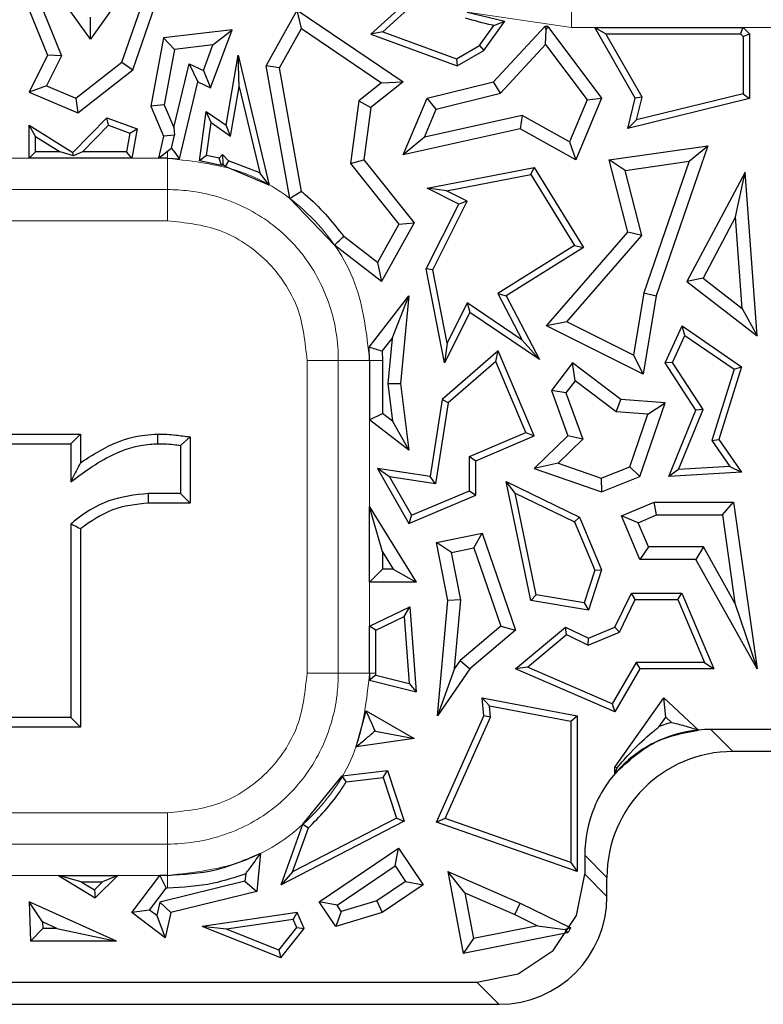
# Model space of a CAD drawing. Units: millimetres. Extents: x 0 to 420, y 0 to 297.
# Drawn here: x 143 to 146, y 166 to 170 of the extents above; entities that cross this region are included whole.
import ezdxf

# ---------------------------------------------------------------- set-up
doc = ezdxf.new("R2010")
doc.units = ezdxf.units.MM

msp = doc.modelspace()

# ---------------------------------------------------------------- linework, layer by layer
at = {"color": 8, "linetype": 'Continuous', "lineweight": 18}
for p, q in [((145.2007, 170.4464), (145.2007, 170.7785)), ((145.2007, 170.4464), (144.7191, 170.5174)), ((146.8617, 170.4464), (145.2007, 170.4464)), ((132.3924, 169.8421), (143.3367, 169.8421)), ((143.3367, 169.8748), (143.3367, 169.8421)), ((143.3367, 169.8421), (143.3367, 169.6977)), ((143.3367, 169.6977), (132.3924, 169.6977)), ((143.3367, 169.5534), (143.3367, 169.6977)), ((143.3367, 169.5534), (132.3924, 169.5534)), ((143.9807, 168.9094), (144.125, 168.9094)), ((143.9807, 167.4651), (143.9807, 168.9094)), ((144.125, 167.4651), (144.125, 168.9094)), ((144.2693, 168.9094), (144.2693, 167.4651)), ((144.3281, 168.9094), (144.2693, 168.9094)), ((143.9807, 167.4651), (144.125, 167.4651)), ((144.2987, 167.4651), (144.2693, 167.4651)), ((145.9456, 167.1039), (145.8436, 167.206)), ((132.3924, 166.8211), (143.3367, 166.8211)), ((143.3367, 166.8211), (143.3367, 166.6768)), ((132.3924, 166.6768), (143.3367, 166.6768)), ((145.3645, 166.5228), (145.2625, 166.6249)), ((143.3367, 166.5325), (132.3924, 166.5325)), ((143.3367, 166.4737), (143.3367, 166.5325)), ((145.3645, 166.4354), (145.2625, 166.5374)), ((144.7644, 166.0393), (144.8664, 165.9373))]:
    msp.add_line(p, q, dxfattribs=at)
at = {"color": 7, "linetype": 'Continuous', "lineweight": 25}
for p, q in [((143.1766, 170.667), (142.9822, 170.392)), ((142.9822, 170.392), (142.8017, 170.6432)), ((143.1264, 170.2859), (143.2321, 170.5898)), ((143.1762, 170.2503), (143.2977, 170.5993)), ((144.4735, 170.5946), (144.2747, 170.4149)), ((142.698, 170.5258), (142.7837, 170.3182)), ((142.7609, 170.5275), (142.8482, 170.3159)), ((143.7926, 170.2695), (143.935, 170.5258)), ((143.9552, 170.4412), (143.935, 170.5258)), ((143.935, 170.5258), (144.4243, 170.1951)), ((144.4799, 170.5608), (144.3305, 170.4258)), ((142.9822, 170.392), (142.9818, 170.4933)), ((144.7191, 170.5174), (144.8935, 170.4749)), ((144.7966, 170.3402), (144.8935, 170.4749)), ((144.843, 170.4551), (144.8935, 170.4749)), ((143.6346, 170.4359), (143.3188, 170.3976)), ((143.5353, 170.1677), (143.6346, 170.4359)), ((143.5461, 170.3659), (143.6346, 170.4359)), ((143.8541, 170.2592), (143.9552, 170.4412)), ((143.9552, 170.4412), (144.325, 170.1912)), ((144.7765, 170.3625), (144.843, 170.4551)), ((144.8416, 170.1951), (145.0786, 170.4509)), ((145.0844, 170.4362), (145.0786, 170.4509)), ((145.0808, 170.3668), (145.0844, 170.4362)), ((145.0919, 170.45), (145.0844, 170.4362)), ((145.0919, 170.45), (145.3401, 170.1198)), ((145.3084, 170.4464), (145.359, 170.417)), ((145.3084, 170.4464), (145.9932, 170.4464)), ((145.4952, 170.1198), (145.3084, 170.4464)), ((145.9807, 170.417), (145.9932, 170.4464)), ((145.9932, 170.4464), (146.0219, 170.4167)), ((143.3188, 170.3976), (143.2604, 170.0829)), ((143.3687, 170.3444), (143.3188, 170.3976)), ((144.3305, 170.4258), (144.2747, 170.4149)), ((144.2747, 170.4149), (144.6729, 170.2695)), ((144.3305, 170.4258), (144.6702, 170.3018)), ((145.359, 170.417), (145.9807, 170.417)), ((145.5265, 170.1242), (145.359, 170.417)), ((145.9807, 170.417), (145.9925, 170.4048)), ((145.9925, 170.4048), (146.0219, 170.4167)), ((145.9925, 170.4048), (145.9925, 170.1405)), ((146.0219, 170.4167), (146.0219, 170.1175)), ((143.3687, 170.3444), (143.3214, 170.0895)), ((143.5461, 170.3659), (143.3687, 170.3444)), ((143.5025, 170.2482), (143.5461, 170.3659)), ((144.6702, 170.3018), (144.7765, 170.3625)), ((144.6729, 170.2695), (144.7966, 170.3402)), ((144.7765, 170.3625), (144.7966, 170.3402)), ((144.8727, 170.1422), (145.0808, 170.3668)), ((145.0808, 170.3668), (145.2728, 170.1114)), ((142.7837, 170.3182), (142.698, 170.1473)), ((142.8482, 170.3159), (142.7787, 170.1771)), ((142.8482, 170.3159), (142.7837, 170.3182)), ((143.6069, 169.9953), (143.6624, 170.3182)), ((143.6671, 170.1723), (143.6624, 170.3182)), ((143.6624, 170.3182), (143.806, 169.7186)), ((144.6702, 170.3018), (144.6729, 170.2695)), ((142.9142, 170.1201), (143.1264, 170.2859)), ((142.9232, 170.0526), (143.1762, 170.2503)), ((143.1264, 170.2859), (143.1762, 170.2503)), ((143.3661, 169.9841), (143.4373, 170.279)), ((143.4373, 170.279), (143.4775, 170.1951)), ((143.4373, 170.279), (143.5025, 170.2482)), ((143.5025, 170.2482), (143.5353, 170.1677)), ((143.901, 169.6562), (143.7926, 170.2695)), ((143.8541, 170.2592), (143.7926, 170.2695)), ((143.9549, 169.6889), (143.8541, 170.2592)), ((142.7787, 170.1771), (142.698, 170.1473)), ((142.7787, 170.1771), (142.9142, 170.1201)), ((143.3918, 169.8405), (143.4775, 170.1951)), ((143.4775, 170.1951), (143.5353, 170.1677)), ((143.628, 169.9449), (143.6671, 170.1723)), ((143.6671, 170.1723), (143.7623, 169.7749)), ((144.325, 170.1912), (144.2195, 170.1072)), ((144.4243, 170.1951), (144.2747, 170.076)), ((144.325, 170.1912), (144.4243, 170.1951)), ((144.5342, 170.1198), (144.8416, 170.1951)), ((144.8727, 170.1422), (144.8416, 170.1951)), ((142.698, 170.1473), (142.9232, 170.0526)), ((142.9142, 170.1201), (142.9232, 170.0526)), ((144.4243, 169.8587), (144.5342, 170.1198)), ((144.5769, 170.0697), (144.5342, 170.1198)), ((144.5769, 170.0697), (144.8727, 170.1422)), ((145.2728, 170.1114), (145.1916, 169.9185)), ((145.3401, 170.1198), (145.2204, 169.8354)), ((145.2728, 170.1114), (145.3401, 170.1198)), ((145.4615, 169.9802), (145.4952, 170.1198)), ((146.0219, 170.1175), (145.4615, 169.9802)), ((145.5265, 170.1242), (145.4952, 170.1198)), ((145.9925, 170.1405), (145.5014, 170.0203)), ((145.5014, 170.0203), (145.5265, 170.1242)), ((145.9925, 170.1405), (146.0219, 170.1175)), ((143.3214, 170.0895), (143.2604, 170.0829)), ((143.2604, 170.0829), (143.3188, 169.9449)), ((143.3214, 170.0895), (143.3661, 169.9841)), ((144.2195, 170.1072), (144.1816, 169.8183)), ((144.2195, 170.1072), (144.2747, 170.076)), ((144.2747, 170.076), (144.2431, 169.8354)), ((144.5225, 169.9405), (144.5769, 170.0697)), ((142.9007, 169.869), (143.0569, 170.0295)), ((143.0647, 169.9953), (143.0569, 170.0295)), ((143.0569, 170.0295), (143.1971, 169.9776)), ((143.4845, 169.8307), (143.5159, 170.0585)), ((143.5385, 170.007), (143.5159, 170.0585)), ((143.5159, 170.0585), (143.6069, 169.9953)), ((144.9726, 170.0398), (144.5225, 169.9405)), ((144.9726, 170.0398), (144.9636, 169.9776)), ((145.1916, 169.9185), (144.9726, 170.0398)), ((145.5014, 170.0203), (145.4615, 169.9802)), ((142.698, 169.8421), (142.698, 169.9953)), ((142.7274, 169.9424), (142.698, 169.9953)), ((142.698, 169.9953), (142.9007, 169.869)), ((142.9441, 169.8715), (143.0647, 169.9953)), ((143.0647, 169.9953), (143.1638, 169.9586)), ((143.1638, 169.9586), (143.1971, 169.9776)), ((143.1971, 169.9776), (143.1721, 169.8421)), ((143.3661, 169.9841), (143.3689, 169.9495)), ((143.5175, 169.8549), (143.5385, 170.007)), ((143.5385, 170.007), (143.628, 169.9449)), ((143.628, 169.9449), (143.6069, 169.9953)), ((144.9636, 169.9776), (144.4243, 169.8587)), ((145.2204, 169.8354), (144.9636, 169.9776)), ((142.7274, 169.8715), (142.7274, 169.9424)), ((142.7274, 169.9424), (142.8412, 169.8715)), ((143.1638, 169.9586), (143.1477, 169.8715)), ((143.3188, 169.9449), (143.2958, 169.8421)), ((143.3689, 169.9495), (143.3188, 169.9449)), ((143.3549, 169.8893), (143.3689, 169.9495)), ((144.5225, 169.9405), (144.4243, 169.8587)), ((143.3367, 169.8748), (143.3549, 169.8893)), ((145.1916, 169.9185), (145.2204, 169.8354)), ((145.3743, 169.8354), (145.8298, 169.9001)), ((145.8298, 169.9001), (145.5923, 169.2072)), ((145.7431, 169.8284), (145.8298, 169.9001)), ((142.7274, 169.8715), (142.698, 169.8421)), ((143.1721, 169.8421), (142.698, 169.8421)), ((142.8412, 169.8715), (142.7274, 169.8715)), ((142.9025, 169.8539), (142.8412, 169.8715)), ((142.9025, 169.8539), (142.9007, 169.869)), ((142.9441, 169.8715), (142.9025, 169.8539)), ((143.1477, 169.8715), (142.9441, 169.8715)), ((143.1721, 169.8421), (143.1477, 169.8715)), ((143.2958, 169.8421), (143.3367, 169.8748)), ((143.3367, 169.8421), (143.2958, 169.8421)), ((143.3367, 169.8421), (143.3918, 169.8405)), ((143.5175, 169.8549), (143.4845, 169.8307)), ((143.5755, 169.8423), (143.5175, 169.8549)), ((143.5908, 169.8603), (143.5755, 169.8423)), ((143.5859, 169.8093), (143.5755, 169.8423)), ((143.5908, 169.8603), (143.5919, 169.8163)), ((143.6188, 169.8305), (143.5908, 169.8603)), ((143.5859, 169.8093), (143.4845, 169.8307)), ((143.5919, 169.8163), (143.5859, 169.8093)), ((143.6029, 169.8046), (143.5919, 169.8163)), ((143.6188, 169.8305), (143.6029, 169.8046)), ((143.806, 169.7186), (143.6029, 169.8046)), ((143.7623, 169.7749), (143.6188, 169.8305)), ((144.1816, 169.8183), (144.2431, 169.8354)), ((144.1816, 169.8183), (144.4041, 169.5388)), ((144.2431, 169.8354), (144.4745, 169.5446)), ((144.5342, 169.7042), (145.028, 169.8001)), ((145.0137, 169.7674), (145.028, 169.8001)), ((145.028, 169.8001), (145.2557, 169.4298)), ((145.4478, 169.7865), (145.3743, 169.8354)), ((145.4615, 169.5018), (145.3743, 169.8354)), ((145.4478, 169.7865), (145.7431, 169.8284)), ((145.7431, 169.8284), (145.5352, 169.2217)), ((143.806, 169.7186), (143.7623, 169.7749)), ((144.6246, 169.6918), (145.0137, 169.7674)), ((145.0137, 169.7674), (145.2154, 169.4392)), ((145.5262, 169.4866), (145.4478, 169.7865)), ((146.0021, 169.7782), (145.7325, 169.2734)), ((145.9583, 169.5713), (146.0021, 169.7782)), ((146.0572, 169.0223), (146.0021, 169.7782)), ((144.6246, 169.6918), (144.5342, 169.7042)), ((144.6803, 169.6311), (144.5342, 169.7042)), ((144.1068, 169.4411), (143.901, 169.6562)), ((144.7197, 169.6443), (144.6246, 169.6918)), ((144.5307, 169.332), (144.6803, 169.6311)), ((144.5614, 169.3278), (144.7197, 169.6443)), ((144.7197, 169.6443), (144.6803, 169.6311)), ((145.9583, 169.5713), (145.8078, 169.2895)), ((145.989, 169.1493), (145.9583, 169.5713)), ((144.4041, 169.5388), (144.3057, 169.3617)), ((144.4745, 169.5446), (144.3239, 169.2734)), ((144.4041, 169.5388), (144.4745, 169.5446)), ((144.3057, 169.3617), (144.15, 169.482)), ((145.0855, 169.0688), (145.4615, 169.5018)), ((145.1796, 169.0875), (145.5262, 169.4866)), ((145.5262, 169.4866), (145.4615, 169.5018)), ((144.3239, 169.2734), (144.1068, 169.4411)), ((145.2154, 169.4392), (144.8616, 169.2177)), ((145.2557, 169.4298), (144.9002, 169.2072)), ((145.2154, 169.4392), (145.2557, 169.4298)), ((144.3057, 169.3617), (144.3239, 169.2734)), ((144.5614, 169.3278), (144.5307, 169.332)), ((144.6149, 168.8982), (144.5307, 169.332)), ((144.6273, 168.9886), (144.5614, 169.3278)), ((145.8078, 169.2895), (145.7325, 169.2734)), ((145.7325, 169.2734), (146.0572, 169.0223)), ((145.8078, 169.2895), (145.989, 169.1493)), ((144.2674, 168.97), (144.4508, 169.2072)), ((144.3728, 169.0102), (144.4508, 169.2072)), ((144.4508, 169.2072), (144.4119, 168.8032)), ((144.8616, 169.2177), (144.9002, 169.2072)), ((144.8616, 169.2177), (144.9735, 169.0025)), ((144.9002, 169.2072), (145.0532, 168.9128)), ((145.5352, 169.2217), (145.4863, 168.9341)), ((145.5923, 169.2072), (145.5309, 168.8461)), ((145.5352, 169.2217), (145.5923, 169.2072)), ((144.7202, 169.1744), (144.6273, 168.9886)), ((144.7202, 169.1744), (144.7315, 169.1312)), ((144.9735, 169.0025), (144.7202, 169.1744)), ((144.7315, 169.1312), (144.6149, 168.8982)), ((145.0532, 168.9128), (144.7315, 169.1312)), ((145.989, 169.1493), (146.0572, 169.0223)), ((145.1796, 169.0875), (145.0855, 169.0688)), ((145.5309, 168.8461), (145.0855, 169.0688)), ((145.4863, 168.9341), (145.1796, 169.0875)), ((145.6334, 168.8976), (145.7115, 169.0688)), ((145.7237, 169.0248), (145.7115, 169.0688)), ((145.7115, 169.0688), (145.9859, 168.8803)), ((145.6669, 168.9001), (145.7237, 169.0248)), ((145.7237, 169.0248), (145.9514, 168.8684)), ((144.3273, 168.9513), (144.3728, 169.0102)), ((144.3728, 169.0102), (144.3527, 168.8023)), ((144.6273, 168.9886), (144.6149, 168.8982)), ((144.9735, 169.0025), (145.0532, 168.9128)), ((144.2693, 168.9094), (144.2674, 168.97)), ((144.3273, 168.9513), (144.3281, 168.9094)), ((144.8632, 168.953), (144.6049, 168.7287)), ((144.8519, 168.9043), (144.8632, 168.953)), ((145.0293, 168.5609), (144.8632, 168.953)), ((145.4863, 168.9341), (145.5309, 168.8461)), ((144.2693, 168.9094), (144.2693, 168.6356)), ((144.3281, 168.9094), (144.3281, 168.6645)), ((144.8519, 168.9043), (144.6323, 168.7135)), ((144.9908, 168.5765), (144.8519, 168.9043)), ((145.206, 168.8976), (145.109, 168.7697)), ((145.2173, 168.8152), (145.206, 168.8976)), ((145.4285, 168.7287), (145.206, 168.8976)), ((145.6669, 168.9001), (145.6334, 168.8976)), ((145.7751, 168.6799), (145.6334, 168.8976)), ((145.8081, 168.683), (145.6669, 168.9001)), ((145.9514, 168.8684), (145.8486, 168.5389)), ((145.9859, 168.8803), (145.881, 168.5439)), ((145.9514, 168.8684), (145.9859, 168.8803)), ((144.3527, 168.8023), (144.4119, 168.8032)), ((144.3527, 168.8023), (144.3747, 168.6284)), ((144.4119, 168.8032), (144.4508, 168.4953)), ((145.2173, 168.8152), (145.1751, 168.7597)), ((145.4068, 168.6713), (145.2173, 168.8152)), ((145.1751, 168.7597), (145.109, 168.7697)), ((145.109, 168.7697), (145.1847, 168.5609)), ((145.1751, 168.7597), (145.2529, 168.5453)), ((144.6049, 168.7287), (144.5491, 168.3737)), ((144.6323, 168.7135), (144.5736, 168.3404)), ((144.6323, 168.7135), (144.6049, 168.7287)), ((145.4068, 168.6713), (145.4285, 168.7287)), ((145.6334, 168.7141), (145.4285, 168.7287)), ((145.5168, 168.3737), (145.6334, 168.7141)), ((145.5531, 168.6609), (145.6334, 168.7141)), ((144.2693, 168.6356), (144.3281, 168.6645)), ((144.3747, 168.6284), (144.3281, 168.6645)), ((145.5531, 168.6609), (145.4068, 168.6713)), ((145.47, 168.4184), (145.5531, 168.6609)), ((145.6499, 168.3737), (145.7751, 168.6799)), ((145.6948, 168.4058), (145.8081, 168.683)), ((145.8081, 168.683), (145.7751, 168.6799)), ((144.4508, 168.4953), (144.2693, 168.6356)), ((144.3747, 168.6284), (144.4508, 168.4953)), ((142.5747, 168.5689), (142.935, 168.5689)), ((142.935, 168.5689), (142.8903, 168.5243)), ((142.935, 168.5689), (142.935, 168.4367)), ((143.2923, 168.5243), (143.2915, 168.5689)), ((144.7296, 168.4659), (144.9908, 168.5765)), ((144.9908, 168.5765), (145.0293, 168.5609)), ((142.6193, 168.5243), (142.8903, 168.5243)), ((142.8903, 168.5243), (142.8903, 168.3485)), ((143.4413, 168.5563), (143.3967, 168.5169)), ((143.4413, 168.5563), (143.4413, 168.2508)), ((144.759, 168.4464), (145.0293, 168.5609)), ((145.1847, 168.5609), (145.0293, 168.4099)), ((145.2529, 168.5453), (145.1389, 168.4344)), ((145.2529, 168.5453), (145.1847, 168.5609)), ((145.8486, 168.5389), (145.881, 168.5439)), ((145.8486, 168.5389), (145.9318, 168.4196)), ((145.881, 168.5439), (145.9859, 168.3934)), ((143.3967, 168.5169), (143.3967, 168.2954)), ((144.7296, 168.3071), (144.7296, 168.4659)), ((144.7296, 168.4659), (144.759, 168.4464)), ((144.759, 168.2876), (144.759, 168.4464)), ((145.1389, 168.4344), (145.0293, 168.4099)), ((145.1389, 168.4344), (145.3385, 168.366)), ((144.3615, 168.3719), (144.3059, 168.4099)), ((144.5491, 168.3737), (144.3059, 168.4099)), ((144.3059, 168.4099), (144.4508, 168.157)), ((145.0293, 168.4099), (145.3401, 168.3034)), ((145.3385, 168.366), (145.47, 168.4184)), ((145.47, 168.4184), (145.5168, 168.3737)), ((145.6948, 168.4058), (145.6499, 168.3737)), ((145.9859, 168.3934), (145.6499, 168.3737)), ((145.9318, 168.4196), (145.6948, 168.4058)), ((145.9318, 168.4196), (145.9859, 168.3934)), ((144.5736, 168.3404), (144.3615, 168.3719)), ((144.3615, 168.3719), (144.4634, 168.1943)), ((144.5736, 168.3404), (144.5491, 168.3737)), ((144.9411, 168.2971), (144.9002, 168.3497)), ((144.9002, 168.3497), (145.2371, 168.1857)), ((145.0137, 167.8009), (144.9002, 168.3497)), ((145.3385, 168.366), (145.3401, 168.3034)), ((145.3401, 168.3034), (145.5168, 168.3737)), ((143.3967, 168.2954), (143.2488, 168.2954)), ((143.2494, 168.2508), (143.2488, 168.2954)), ((143.4413, 168.2508), (143.3967, 168.2954)), ((144.4634, 168.1943), (144.7296, 168.3071)), ((144.7296, 168.3071), (144.759, 168.2876)), ((144.9411, 168.2971), (145.2143, 168.1641)), ((145.0384, 167.8266), (144.9411, 168.2971)), ((143.4413, 168.2508), (143.2494, 168.2508)), ((144.4508, 168.157), (144.759, 168.2876)), ((145.4315, 168.1912), (145.5818, 168.2549)), ((145.5937, 168.1961), (145.5818, 168.2549)), ((145.5818, 168.2549), (145.948, 168.2549)), ((145.897, 168.1961), (145.948, 168.2549)), ((145.948, 168.2549), (146.0572, 167.485)), ((144.2693, 168.2338), (144.4835, 167.8864)), ((144.3281, 168.0264), (144.2693, 168.2338)), ((144.2693, 167.8864), (144.2693, 168.2338)), ((144.4634, 168.1943), (144.4508, 168.157)), ((145.2143, 168.1641), (145.2371, 168.1857)), ((145.2143, 168.1641), (145.3087, 167.9413)), ((145.2371, 168.1857), (145.3401, 167.9427)), ((145.5085, 168.16), (145.4315, 168.1912)), ((145.5168, 167.9898), (145.4315, 168.1912)), ((145.5085, 168.16), (145.5937, 168.1961)), ((145.5558, 168.0485), (145.5085, 168.16)), ((145.5937, 168.1961), (145.897, 168.1961)), ((145.897, 168.1961), (145.9547, 167.7888)), ((142.8903, 168.1535), (142.8903, 167.2617)), ((142.935, 168.1325), (142.935, 167.217)), ((144.5775, 168.0696), (144.789, 168.1113)), ((144.7501, 168.0437), (144.789, 168.1113)), ((144.789, 168.1113), (144.9431, 167.6635)), ((144.6465, 168.0233), (144.5775, 168.0696)), ((144.6304, 167.8009), (144.5775, 168.0696)), ((144.3281, 168.0264), (144.3782, 167.9452)), ((144.3281, 168.0264), (144.3281, 167.9452)), ((144.6465, 168.0233), (144.7501, 168.0437)), ((144.6897, 167.8041), (144.6465, 168.0233)), ((144.7501, 168.0437), (144.8744, 167.6824)), ((145.5558, 168.0485), (145.5168, 167.9898)), ((145.8096, 168.0485), (145.5558, 168.0485)), ((145.8096, 168.0485), (145.7751, 167.9898)), ((145.9547, 167.7888), (145.8096, 168.0485)), ((145.7751, 167.9898), (145.5168, 167.9898)), ((146.0572, 167.485), (145.7751, 167.9898)), ((144.2693, 167.8864), (144.3281, 167.9452)), ((144.3782, 167.9452), (144.3281, 167.9452)), ((144.3782, 167.9452), (144.4835, 167.8864)), ((145.3087, 167.9413), (145.259, 167.7897)), ((145.3401, 167.9427), (145.2791, 167.7565)), ((145.3087, 167.9413), (145.3401, 167.9427)), ((144.4835, 167.8864), (144.2693, 167.8864)), ((144.5834, 167.2684), (144.6304, 167.8009)), ((144.6897, 167.8041), (144.6304, 167.8009)), ((144.6617, 167.487), (144.6897, 167.8041)), ((145.0384, 167.8266), (145.0137, 167.8009)), ((145.2791, 167.7565), (145.0137, 167.8009)), ((145.259, 167.7897), (145.0384, 167.8266)), ((145.401, 167.6785), (145.477, 167.8346)), ((145.4226, 167.6557), (145.4954, 167.8052)), ((145.4954, 167.8052), (145.477, 167.8346)), ((145.477, 167.8346), (145.7102, 167.8346)), ((145.4954, 167.8052), (145.6908, 167.8052)), ((145.6908, 167.8052), (145.7102, 167.8346)), ((145.6908, 167.8052), (145.814, 167.5143)), ((145.7102, 167.8346), (145.8584, 167.485)), ((144.2693, 167.683), (144.455, 167.7722)), ((144.429, 167.7271), (144.455, 167.7722)), ((144.455, 167.7722), (144.4848, 167.3797)), ((145.259, 167.7897), (145.2791, 167.7565)), ((145.9547, 167.7888), (146.0572, 167.485)), ((144.2987, 167.6645), (144.429, 167.7271)), ((144.429, 167.7271), (144.4525, 167.418)), ((144.2693, 167.4651), (144.2693, 167.683)), ((144.2987, 167.6645), (144.2693, 167.683)), ((144.2987, 167.4651), (144.2987, 167.6645)), ((144.8744, 167.6824), (144.6875, 167.5247)), ((144.9431, 167.6635), (144.7315, 167.485)), ((144.8744, 167.6824), (144.9431, 167.6635)), ((144.9431, 167.485), (145.173, 167.6785)), ((145.1773, 167.6437), (145.173, 167.6785)), ((145.173, 167.6785), (145.2791, 167.6268)), ((145.2783, 167.5946), (145.4226, 167.6557)), ((145.2791, 167.6268), (145.401, 167.6785)), ((145.4226, 167.6557), (145.401, 167.6785)), ((144.9984, 167.4931), (145.1773, 167.6437)), ((145.1773, 167.6437), (145.2783, 167.5946)), ((145.2783, 167.5946), (145.2791, 167.6268)), ((144.6875, 167.5247), (144.6617, 167.487)), ((144.6875, 167.5247), (144.7315, 167.485)), ((144.6617, 167.487), (144.5834, 167.2684)), ((144.7315, 167.485), (144.5834, 167.2684)), ((144.9984, 167.4931), (144.9431, 167.485)), ((145.401, 167.2872), (144.9431, 167.485)), ((145.3888, 167.3245), (144.9984, 167.4931)), ((145.5, 167.5143), (145.3888, 167.3245)), ((145.5168, 167.485), (145.401, 167.2872)), ((145.5, 167.5143), (145.5168, 167.485)), ((145.814, 167.5143), (145.5, 167.5143)), ((145.8584, 167.485), (145.5168, 167.485)), ((145.814, 167.5143), (145.8584, 167.485)), ((144.2693, 167.4651), (144.2688, 167.4334)), ((144.2987, 167.4562), (144.2688, 167.4334)), ((144.2688, 167.4334), (144.4848, 167.3797)), ((144.2987, 167.4562), (144.2987, 167.4651)), ((144.2987, 167.4562), (144.4525, 167.418)), ((144.4525, 167.418), (144.4848, 167.3797)), ((144.8218, 167.3153), (144.789, 167.3515)), ((144.789, 167.3515), (145.2272, 167.2684)), ((144.7966, 167.2684), (144.789, 167.3515)), ((145.401, 167.0319), (145.6277, 167.3515)), ((145.6367, 167.2626), (145.6277, 167.3515)), ((145.6277, 167.3515), (145.7863, 167.2032)), ((144.8218, 167.3153), (145.1979, 167.244)), ((144.8265, 167.2634), (144.8218, 167.3153)), ((145.3888, 167.3245), (145.401, 167.2872)), ((142.8903, 167.2617), (142.6193, 167.2617)), ((142.935, 167.217), (142.8903, 167.2617)), ((144.2076, 167.1263), (144.2535, 167.2912)), ((144.2535, 167.2912), (144.4745, 167.1649)), ((144.5775, 166.7773), (144.7966, 167.2684)), ((144.6173, 166.7945), (144.8265, 167.2634)), ((144.8265, 167.2634), (144.7966, 167.2684)), ((145.1979, 167.244), (145.2272, 167.2684)), ((145.2272, 167.2684), (145.2272, 166.5506)), ((145.6059, 167.2192), (145.6367, 167.2626)), ((145.6367, 167.2626), (145.6623, 167.2387)), ((142.935, 167.217), (142.5747, 167.217)), ((144.2933, 167.2007), (144.2926, 167.198)), ((144.2933, 167.2007), (144.2971, 167.1986)), ((145.1979, 167.244), (145.1979, 166.592)), ((154.0522, 167.206), (145.8436, 167.206)), ((144.4745, 167.1649), (144.2076, 167.1263)), ((144.2971, 167.1986), (144.2926, 167.198)), ((144.2971, 167.1986), (144.4745, 167.1649)), ((153.9501, 167.1039), (145.9456, 167.1039)), ((145.4112, 167.0287), (145.401, 167.0319)), ((145.401, 167.002), (145.401, 167.0319)), ((145.401, 167.002), (145.4112, 167.0287)), ((143.9616, 166.768), (144.1435, 166.9918)), ((144.1435, 166.9918), (144.3525, 167.0165)), ((144.1615, 166.9643), (144.1435, 166.9918)), ((144.1615, 166.9643), (144.3321, 166.9845)), ((144.3321, 166.9845), (144.3525, 167.0165)), ((144.3321, 166.9845), (144.3935, 166.7972)), ((144.3525, 167.0165), (144.4292, 166.7825)), ((144.3935, 166.7972), (143.9143, 166.5493)), ((144.3935, 166.7972), (144.4292, 166.7825)), ((144.6173, 166.7945), (144.5775, 166.7773)), ((145.1979, 166.592), (144.6173, 166.7945)), ((144.4292, 166.7825), (143.8614, 166.4888)), ((143.8614, 166.4888), (143.9616, 166.768)), ((143.9143, 166.5493), (143.9867, 166.7511)), ((143.9616, 166.768), (143.9867, 166.7511)), ((145.2272, 166.5506), (144.5775, 166.7773)), ((144.0374, 166.41), (144.4025, 166.6574)), ((144.3868, 166.5758), (144.4025, 166.6574)), ((144.4025, 166.6574), (144.5167, 166.4888)), ((143.7667, 166.6347), (143.7485, 166.4584)), ((145.2625, 166.6249), (145.2625, 166.5374)), ((144.119, 166.3943), (144.3868, 166.5758)), ((144.3868, 166.5758), (144.4351, 166.5045)), ((145.1979, 166.592), (145.2272, 166.5506)), ((142.9383, 166.5031), (142.8344, 166.5325)), ((142.8344, 166.5325), (143.1082, 166.5325)), ((142.8344, 166.5325), (143.0038, 166.4283)), ((143.0038, 166.4283), (143.1082, 166.5325)), ((143.1082, 166.5325), (143.0372, 166.5031)), ((143.1721, 166.3607), (143.3018, 166.5325)), ((143.3367, 166.5325), (143.3018, 166.5325)), ((143.3018, 166.5325), (143.3311, 166.4737)), ((143.6978, 166.5399), (143.6943, 166.5056)), ((143.9143, 166.5493), (143.8614, 166.4888)), ((144.7086, 166.4523), (144.6304, 166.5506)), ((144.6304, 166.5506), (144.9641, 166.4047)), ((144.6304, 166.5506), (144.7013, 166.1718)), ((145.2246, 166.3465), (145.2625, 166.5374)), ((145.3645, 166.4354), (145.3645, 166.5228)), ((142.9383, 166.5031), (142.9995, 166.4655)), ((142.9383, 166.5031), (143.0372, 166.5031)), ((142.9995, 166.4655), (143.0372, 166.5031)), ((143.2545, 166.3722), (143.3311, 166.4737)), ((143.6943, 166.5056), (143.3019, 166.4091)), ((143.3367, 166.4737), (143.3311, 166.4737)), ((143.6943, 166.5056), (143.7485, 166.4584)), ((144.4351, 166.5045), (144.3022, 166.4145)), ((144.5167, 166.4888), (144.3277, 166.3607)), ((144.4351, 166.5045), (144.5167, 166.4888)), ((142.9995, 166.4655), (143.0038, 166.4283)), ((143.7485, 166.4584), (143.3515, 166.3607)), ((144.7086, 166.4523), (144.9394, 166.3513)), ((144.7086, 166.4523), (144.7481, 166.241)), ((142.7601, 166.3178), (142.698, 166.41)), ((143.1015, 166.229), (142.698, 166.41)), ((142.698, 166.41), (142.7045, 166.229)), ((143.3019, 166.4091), (143.2883, 166.3467)), ((143.3019, 166.4091), (143.3515, 166.3607)), ((144.119, 166.3943), (144.0374, 166.41)), ((144.1141, 166.2969), (144.0374, 166.41)), ((144.1386, 166.3655), (144.119, 166.3943)), ((144.3022, 166.4145), (144.1386, 166.3655)), ((144.3022, 166.4145), (144.3277, 166.3607)), ((144.9394, 166.3513), (144.9641, 166.4047)), ((144.9641, 166.4047), (145.1973, 166.2907)), ((143.2545, 166.3722), (143.1721, 166.3607)), ((143.3262, 166.2444), (143.1721, 166.3607)), ((143.2883, 166.3467), (143.2545, 166.3722)), ((143.2883, 166.3467), (143.3262, 166.2444)), ((143.3515, 166.3607), (143.3262, 166.2444)), ((143.935, 166.3607), (143.4967, 166.2969)), ((143.9169, 166.3284), (143.935, 166.3607)), ((143.9669, 166.2865), (143.935, 166.3607)), ((144.1386, 166.3655), (144.1141, 166.2969)), ((144.3277, 166.3607), (144.1141, 166.2969)), ((144.9394, 166.3513), (145.0448, 166.2998)), ((145.1168, 166.185), (145.2246, 166.3465)), ((142.8269, 166.2878), (142.7601, 166.3178)), ((142.7601, 166.3178), (142.7612, 166.2878)), ((143.6092, 166.2836), (143.4967, 166.2969)), ((143.8596, 166.1519), (143.4967, 166.2969)), ((143.9169, 166.3284), (143.6092, 166.2836)), ((143.933, 166.2911), (143.9169, 166.3284)), ((145.0448, 166.2998), (144.7481, 166.241)), ((145.0448, 166.2998), (145.1723, 166.2832)), ((142.7612, 166.2878), (142.7045, 166.229)), ((142.8269, 166.2878), (142.7612, 166.2878)), ((142.8269, 166.2878), (143.1015, 166.229)), ((143.8503, 166.1873), (143.6092, 166.2836)), ((143.8503, 166.1873), (143.933, 166.2911)), ((143.8596, 166.1519), (143.9669, 166.2865)), ((143.933, 166.2911), (143.9669, 166.2865)), ((145.1832, 166.2673), (144.7013, 166.1718)), ((145.1973, 166.2907), (145.1723, 166.2832)), ((145.1723, 166.2832), (145.1832, 166.2673)), ((143.1015, 166.229), (142.7045, 166.229)), ((144.7481, 166.241), (144.7013, 166.1718)), ((143.8503, 166.1873), (143.8596, 166.1519)), ((144.9553, 166.0772), (145.1168, 166.185)), ((144.7644, 166.0393), (144.9553, 166.0772)), ((130.9647, 166.0393), (144.7644, 166.0393)), ((130.8626, 165.9373), (144.8664, 165.9373))]:
    msp.add_line(p, q, dxfattribs=at)
at = {"color": 8, "linetype": 'Continuous', "lineweight": 18, "flags": 128}
for points in [[(144.125, 168.9094), (144.1371, 168.9094), (144.1515, 168.9094), (144.1679, 168.9094), (144.186, 168.9094), (144.2056, 168.9094), (144.2262, 168.9094), (144.2476, 168.9094), (144.2693, 168.9094)], [(144.125, 167.4651), (144.1371, 167.4651), (144.1515, 167.4651), (144.1679, 167.4651), (144.186, 167.4651), (144.2056, 167.4651), (144.2262, 167.4651), (144.2476, 167.4651), (144.2693, 167.4651)], [(143.3367, 166.6768), (143.3367, 166.6647), (143.3367, 166.6503), (143.3367, 166.6339), (143.3367, 166.6158), (143.3367, 166.5962), (143.3367, 166.5756), (143.3367, 166.5542), (143.3367, 166.5325)]]:
    msp.add_lwpolyline(points, dxfattribs=at)
at = {"color": 7, "linetype": 'Continuous', "lineweight": 25}
for centre, major_axis, start_param, end_param in [((145.848, 166.6204), (-0.4156, 0.4156), 5.501585, 5.892385), ((145.848, 166.6204), (-0.4156, 0.4156), 5.892385, 6.283185), ((145.9501, 166.5184), (-0.4156, 0.4156), 5.501585, 7.064785), ((145.848, 166.6204), (-0.4156, 0.4156), 0, 0.3908), ((145.848, 166.6204), (-0.4156, 0.4156), 0.3908, 0.7816), ((144.8626, 166.4392), (-0.3562, 0.3562), 2.359993, 3.923193)]:
    msp.add_ellipse(centre, major_axis=major_axis, ratio=0.992433, start_param=start_param, end_param=end_param, dxfattribs=at)
for points, knots in [([(144.843, 170.4551), (144.8401, 170.4557), (144.7958, 170.4653), (144.7521, 170.4776), (144.7113, 170.4891)], [0, 0, 0, 0, 0.066343, 1, 1, 1, 1]), ([(145.0919, 170.45), (145.0894, 170.4501), (145.085, 170.4504), (145.0806, 170.4508), (145.0786, 170.4509)], [0, 0, 0, 0, 0.560009, 1, 1, 1, 1]), ([(143.3549, 169.8893), (143.3596, 169.8832), (143.372, 169.8671), (143.3842, 169.8507), (143.3918, 169.8405)], [0, 0, 0, 0, 0.3795879, 1, 1, 1, 1]), ([(143.9549, 169.6889), (143.9459, 169.6835), (143.9279, 169.6727), (143.9099, 169.6617), (143.901, 169.6562)], [0, 0, 0, 0, 0.5, 1, 1, 1, 1]), ([(143.9549, 169.6889), (143.9604, 169.6845), (144.0346, 169.6253), (144.0945, 169.5509), (144.15, 169.482)], [0, 0, 0, 0, 0.074558, 1, 1, 1, 1]), ([(144.1068, 169.4411), (144.114, 169.4479), (144.1284, 169.4615), (144.1428, 169.4752), (144.15, 169.482)], [0, 0, 0, 0, 0.5, 1, 1, 1, 1]), ([(144.3273, 168.9513), (144.3173, 168.9545), (144.2974, 168.9608), (144.2774, 168.967), (144.2674, 168.97)], [0, 0, 0, 0, 0.5, 1, 1, 1, 1]), ([(142.935, 168.4367), (142.9697, 168.4594), (143.0604, 168.5187), (143.1848, 168.5642), (143.2717, 168.568), (143.2915, 168.5689)], [0, 0, 0, 0, 0.323061, 0.8456051, 1, 1, 1, 1]), ([(143.2915, 168.5689), (143.3055, 168.5689), (143.3334, 168.5689), (143.3834, 168.564), (143.4193, 168.5592), (143.4413, 168.5563)], [0, 0, 0, 0, 0.278015, 0.556223, 1, 1, 1, 1]), ([(142.8903, 168.3485), (142.9187, 168.3697), (142.9803, 168.4158), (143.0975, 168.4862), (143.2085, 168.5215), (143.2803, 168.5239), (143.2923, 168.5243)], [0, 0, 0, 0, 0.23807, 0.517198, 0.919105, 1, 1, 1, 1]), ([(143.2923, 168.5243), (143.3057, 168.5243), (143.3331, 168.5243), (143.3679, 168.5206), (143.3892, 168.5179), (143.3967, 168.5169)], [0, 0, 0, 0, 0.384229, 0.784043, 1, 1, 1, 1]), ([(142.935, 168.4367), (142.926, 168.4194), (142.9111, 168.3904), (142.8963, 168.3605), (142.8903, 168.3485)], [0, 0, 0, 0, 0.600487, 1, 1, 1, 1]), ([(143.2488, 168.2954), (143.1865, 168.2883), (143.0623, 168.274), (142.9483, 168.202), (142.8957, 168.158), (142.8903, 168.1535)], [0, 0, 0, 0, 0.474742, 0.946501, 1, 1, 1, 1]), ([(143.2494, 168.2508), (143.1922, 168.2447), (143.0772, 168.2324), (142.9825, 168.1659), (142.935, 168.1325)], [0, 0, 0, 0, 0.497634, 1, 1, 1, 1]), ([(142.935, 168.1325), (142.9261, 168.1367), (142.9112, 168.1438), (142.8963, 168.1507), (142.8903, 168.1535)], [0, 0, 0, 0, 0.59999, 1, 1, 1, 1]), ([(144.2933, 167.2007), (144.2871, 167.2156), (144.2745, 167.2454), (144.2605, 167.2759), (144.2535, 167.2912)], [0, 0, 0, 0, 0.499979, 1, 1, 1, 1]), ([(145.401, 167.002), (145.4628, 167.0598), (145.5732, 167.1633), (145.7211, 167.191), (145.7863, 167.2032)], [0, 0, 0, 0, 0.558863, 1, 1, 1, 1]), ([(145.4112, 167.0287), (145.4322, 167.0531), (145.4927, 167.1232), (145.5547, 167.1779), (145.5947, 167.2101), (145.6059, 167.2192)], [0, 0, 0, 0, 0.277414, 0.796288, 1, 1, 1, 1]), ([(145.6623, 167.2387), (145.655, 167.2365), (145.636, 167.2307), (145.6174, 167.2236), (145.6059, 167.2192)], [0, 0, 0, 0, 0.383801, 1, 1, 1, 1]), ([(145.6623, 167.2387), (145.6819, 167.2338), (145.7212, 167.2242), (145.7646, 167.2102), (145.7863, 167.2032)], [0, 0, 0, 0, 0.499722, 1, 1, 1, 1]), ([(144.2076, 167.1263), (144.2223, 167.1383), (144.2519, 167.1623), (144.279, 167.1861), (144.2926, 167.198)], [0, 0, 0, 0, 0.499947, 1, 1, 1, 1]), ([(143.9867, 166.7511), (144.0382, 166.8037), (144.1029, 166.8699), (144.1515, 166.9482), (144.1615, 166.9643)], [0, 0, 0, 0, 0.795196, 1, 1, 1, 1]), ([(143.3367, 166.5325), (143.4114, 166.5368), (143.5607, 166.5455), (143.698, 166.6049), (143.7667, 166.6347)], [0, 0, 0, 0, 0.499821, 1, 1, 1, 1]), ([(143.6978, 166.5399), (143.7093, 166.5549), (143.7321, 166.5851), (143.7552, 166.6181), (143.7667, 166.6347)], [0, 0, 0, 0, 0.499933, 1, 1, 1, 1]), ([(143.6978, 166.5399), (143.6486, 166.5233), (143.5317, 166.4839), (143.4082, 166.4774), (143.3367, 166.4737)], [0, 0, 0, 0, 0.420607, 1, 1, 1, 1]), ([(145.1973, 166.2907), (145.1948, 166.2863), (145.1902, 166.2784), (145.1853, 166.2707), (145.1832, 166.2673)], [0, 0, 0, 0, 0.560018, 1, 1, 1, 1])]:
    msp.add_open_spline(points, degree=3, knots=knots, dxfattribs=at)
at = {"color": 8, "linetype": 'Continuous', "lineweight": 18}
for points, knots in [([(143.3367, 169.8421), (143.4592, 169.8286), (143.7041, 169.8017), (144.0147, 169.5876), (144.229, 169.277), (144.2559, 169.032), (144.2693, 168.9094)], [0, 0, 0, 0, 0.250102, 0.499852, 0.749895, 1, 1, 1, 1]), ([(144.125, 168.9094), (144.125, 168.9095), (144.125, 168.9935), (144.0987, 169.1659), (144.0017, 169.3525), (143.8648, 169.5097), (143.6916, 169.6325), (143.4897, 169.6905), (143.3698, 169.6977), (143.3367, 169.6977), (143.3367, 169.6977)], [0, 0, 0, 0, 0.000008, 0.20405, 0.415282, 0.500044, 0.70895, 0.91977, 0.999992, 1, 1, 1, 1]), ([(143.9807, 168.9094), (143.9723, 168.9918), (143.9595, 169.1178), (143.8801, 169.2689), (143.7979, 169.3706), (143.6962, 169.4528), (143.5451, 169.5322), (143.419, 169.545), (143.3367, 169.5534)], [0, 0, 0, 0, 0.242499, 0.371547, 0.5, 0.628366, 0.757501, 1, 1, 1, 1]), ([(144.2693, 167.4651), (144.2559, 167.3426), (144.229, 167.0977), (144.0148, 166.7871), (143.7043, 166.5728), (143.4592, 166.5459), (143.3367, 166.5325)], [0, 0, 0, 0, 0.250102, 0.499852, 0.749895, 1, 1, 1, 1]), ([(143.3367, 166.6768), (143.3367, 166.6768), (143.4208, 166.6768), (143.5931, 166.7031), (143.7798, 166.8001), (143.937, 166.9371), (144.0598, 167.1102), (144.1178, 167.3121), (144.125, 167.432), (144.125, 167.4651), (144.125, 167.4651)], [0, 0, 0, 0, 0.0000081, 0.2040505, 0.4152824, 0.5000441, 0.70895, 0.9197699, 0.9999919, 1, 1, 1, 1]), ([(143.3367, 166.8211), (143.419, 166.8295), (143.5451, 166.8423), (143.6961, 166.9217), (143.7978, 167.0039), (143.88, 167.1057), (143.9595, 167.2567), (143.9723, 167.3828), (143.9807, 167.4651)], [0, 0, 0, 0, 0.242499, 0.371547, 0.5, 0.628366, 0.757501, 1, 1, 1, 1])]:
    msp.add_open_spline(points, degree=3, knots=knots, dxfattribs=at)

doc.saveas('drawing.dxf')
